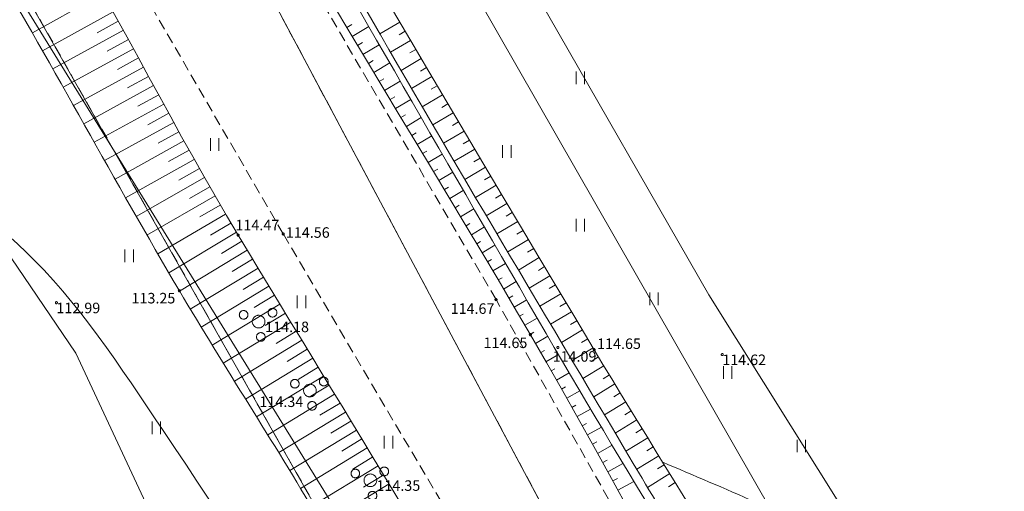
# Model space of a CAD drawing. Units: metres. Extents: x 560526 to 563888, y 325660 to 329113.
# Drawn here: x 561444 to 561490, y 327511 to 327533 of the extents above; entities that cross this region are included whole.
import ezdxf
from ezdxf.enums import TextEntityAlignment as Align
from ezdxf.lldxf.tags import DXFTag

# ---------------------------------------------------------------- set-up
doc = ezdxf.new("R2010")
doc.units = ezdxf.units.M
doc.header["$MEASUREMENT"] = 0
doc.linetypes.add('ADTI_0', pattern=[1000.001, 1000, -0.001])
doc.linetypes.add('ADTI_2', pattern=[0.75, 0.5, -0.25])
for name, color, linetype, lineweight, true_color in [('CELI_CMAL_####_####_#', 7, 'ADTI_2', 9, 0xd200d2), ('DREN_VADP_####_####_#', 7, 'DREN_VADP', 9, 0x965c00), ('DREN_VADP_KLKT_####_#', 7, 'DREN_VADP', 20, 0x965c00), ('RAMI_UZMR_####_####_#', 7, 'RAMI_UZMR', 9, 0xa500a5), ('RELJ_AATZ_####_TKST_#', 7, 'ADTI_0', 9, 0xffffff), ('RELJ_ELEM_####_####_#', 7, 'ADTI_0', 20, 0xffffff), ('RELJ_HORZ_PAMT_####_#', 7, 'ADTI_0', 9, 0xd27000), ('RELJ_NOGA_####_####_#', 7, 'ADTI_0', 9, 0xd27000), ('RELJ_NOGL_####_####_#', 7, 'ADTI_1', 20, 0xd27000), ('TERT_ELEM_####_####_#', 7, 'ADTI_0', 9, 0x780000)]:
    doc.layers.add(name, color=color, linetype=linetype, lineweight=lineweight, true_color=true_color)
doc.layers.add('ROBZ_IERR_####_####_#', color=4, linetype='ADTI_2', lineweight=20)
doc.layers.add('ROBZ_PROJ_####_####_#', color=4, linetype='ADTI_1', lineweight=20)
doc.styles.add('Tahoma_05_LT', font='tahoma.ttf', dxfattribs={"height": 0.5})
doc.linetypes.add('ADTI_1', pattern='A,0,[6,dgnlstyle.shx,S=0.000795238,R=0,X=0,Y=0],-0.6', length=0.6)
tags = doc.linetypes.add('DREN_VADP', pattern='A,7.5,-0.5,[17,dgnlstyle.shx,S=0.005813,R=0,X=0,Y=0],-0.5,7.5', length=16).pattern_tags.tags
tags[6] = DXFTag(74, 12)
doc.linetypes.add('RAMI_UZMR', pattern='A,2.5,-2.5,2.5,-2.5,[9,dgnlstyle.shx,S=0.032762,R=0,X=0,Y=0],-2.5', length=12.5)

# ---------------------------------------------------------------- blocks, each defined once
blk = doc.blocks.new('PKT')
at = {"layer": 'RELJ_ELEM_####_####_#', "color": 7, "linetype": 'ADTI_0', "lineweight": 20, "ltscale": 0.7, "true_color": 0xffffff}
blk.add_circle((0, 0), 0.05, dxfattribs=at)
blk = doc.blocks.new('KRUMS1')
at = {"layer": 'TERT_ELEM_####_####_#', "color": 3, "linetype": 'ADTI_0', "lineweight": 9, "ltscale": 0.933333, "true_color": 0x00f000}
for centre, radius in [((-0.714, 0.324), 0.204), ((0.661, 0.425), 0.207), ((0, 0), 0.301), ((0.103, -0.728), 0.205)]:
    blk.add_circle(centre, radius, dxfattribs=at)
blk = doc.blocks.new('PLAVA_1')
at = {"layer": 'TERT_ELEM_####_####_#', "color": 92, "linetype": 'ADTI_0', "lineweight": 9, "ltscale": 0.7, "true_color": 0x00e100}
for p, q in [((0, 0), (0, 0.6)), ((0.4, 0), (0.4, 0.6))]:
    blk.add_line(p, q, dxfattribs=at)

msp = doc.modelspace()

# ---------------------------------------------------------------- linework, layer by layer
at = {"layer": 'CELI_CMAL_####_####_#'}
for points in [[(561509.855, 327428.095), (561500.088, 327445.411), (561490.684, 327462.303), (561483.157, 327475.624), (561473.649, 327492.988), (561465.86, 327506.281), (561456.072, 327522.878), (561445.816, 327540.562), (561434.804, 327559.435), (561423.825, 327578.395), (561412.324, 327598.605), (561400.471, 327619.128), (561390.692, 327636.033), (561373.607, 327662.639)], [(561525.21, 327415.785), (561512.526, 327438.666), (561502.708, 327455.702), (561490.277, 327477.578), (561480.743, 327493.948), (561466.187, 327519.758), (561456.096, 327537.008), (561441.29, 327562.335), (561431.181, 327579.523), (561420.253, 327598.796), (561411.456, 327613.67), (561402.767, 327628.914), (561402.742, 327633.525), (561405.27, 327638.453), (561407.733, 327641.04)]]:
    msp.add_lwpolyline(points, dxfattribs=at)
at = {"layer": 'DREN_VADP_####_####_#'}
msp.add_line((561442.445, 327535.882), (561467.945, 327494.592), dxfattribs=at)
at = {"layer": 'DREN_VADP_KLKT_####_#'}
msp.add_line((561453.495, 327554.752), (561481.805, 327505.332), dxfattribs=at)
at = {"layer": 'RAMI_UZMR_####_####_#', "flags": 128}
for points in [[(561581.452, 327339.912), (561577.514, 327343.052), (561560.866, 327372.245), (561543.289, 327405.711), (561524.783, 327439.244), (561496.1, 327491.215), (561490.485, 327501.389), (561488.705, 327501.978), (561486.139, 327504.298), (561476.299, 327519.987), (561458.239, 327551.485), (561449.418, 327567.992), (561436.197, 327588.908), (561422.679, 327612.189), (561412.33, 327627.962), (561409.212, 327633.742), (561411.378, 327636.973), (561410.254, 327639.218), (561407.733, 327641.04), (561406.164, 327645.41), (561405.624, 327646.309), (561401.954, 327652.421), (561389.538, 327669.897), (561370.178, 327697.146), (561362.095, 327708.523), (561362.017, 327709.911), (561359.924, 327714.602), (561349.223, 327728.944), (561321.418, 327763.252), (561307.805, 327780.693), (561291.329, 327801.027), (561290.495, 327802.933), (561284.591, 327810.084), (561282.35, 327812.89), (561275.587, 327821.359), (561255.413, 327848.234), (561252.633, 327850.243), (561252.027, 327850.559), (561250.979, 327849.507), (561213.833, 327895.276), (561214.045, 327897.223), (561212.767, 327899.287), (561211.985, 327900.391), (561211.169, 327900.879), (561209.147, 327902.776), (561208.262, 327903.551), (561207.467, 327904.993), (561207.346, 327908.103), (561202.963, 327912.386), (561203.707, 327914.895), (561198.032, 327920.793), (561188.994, 327931.907), (561173.314, 327951.189), (561167.002, 327960.657), (561167.072, 327963.672), (561165.55, 327969.37), (561164.991, 327972.584), (561155.566, 327972.454), (561154.881, 327975.32), (561151.949, 327977.395), (561140.617, 327989.511), (561113.827, 328021.312), (561078.817, 328062.869), (561064.192, 328082.034), (561054.361, 328094.918), (561048.046, 328107.13), (561044.776, 328111.999), (561034.426, 328120.861), (561023.222, 328131.534), (560996.024, 328162.154), (560979.138, 328182.074), (560969.096, 328195.16), (560955.982, 328211.323), (560942.362, 328229.334), (560918.211, 328263.675), (560909.458, 328276.632), (560904.578, 328285.784), (560903.517, 328289.756), (560902.734, 328290.269), (560901.44, 328291.253), (560900.838, 328291.838), (560899.692, 328292.697), (560894.776, 328297.21), (560883.636, 328314.903), (560877.589, 328324.831), (560865.718, 328344.509), (560853.847, 328364.186), (560847.848, 328378.197), (560837.786, 328393.99), (560826.514, 328411.684), (560816.638, 328428.676), (560814.224, 328435.169), (560813.455, 328435.839), (560812.712, 328436.607), (560811.944, 328437.569), (560806.885, 328441.138), (560800.099, 328452.651), (560794.987, 328460.862), (560794.022, 328462.924), (560797.297, 328464.384), (560794.349, 328468.13), (560789.511, 328476.86), (560781.981, 328490.451), (560764.525, 328520.463), (560763.115, 328522.834), (560761.184, 328524.34), (560755.857, 328529.788), (560753.478, 328531.854), (560752.088, 328534.493), (560751.362, 328536.982), (560745.156, 328543.319), (560725.883, 328575.415), (560709.573, 328602.576), (560702.168, 328615.817), (560702.318, 328618.013), (560697.06, 328625.505), (560687.197, 328644.169), (560679.168, 328663.691), (560674.253, 328675.641), (560668.624, 328691.786), (560663.102, 328712.731), (560658.913, 328725.066), (560651.978, 328742.83), (560647.439, 328759.448), (560647.725, 328765.748), (560648.117, 328774.391), (560649.731, 328791.181), (560651.46, 328802.645), (560652.227, 328807.729), (560654.242, 328812.46), (560656.589, 328819.969), (560659.374, 328839.093), (560662.812, 328849.53), (560666.327, 328866.222), (560674.134, 328886.031), (560684.287, 328909.639), (560691.63, 328926.712), (560699.643, 328946.13), (560710.663, 328973.913), (560718.744, 328994.287), (560725.951, 329009.02), (560734.891, 329024.903), (560744.804, 329046.044), (560749.119, 329053.263), (560750.159, 329058.606), (560750.159, 329060.569), (560750.188, 329061.422), (560749.751, 329068.458), (560749.352, 329068.608), (560717.037, 329068.296), (560716.826, 329068.112)], [(561077.611, 328027.59), (561084.697, 328017.7), (561089.996, 328012.316), (561103.649, 327997.28), (561113.172, 327986.792), (561114.592, 327982.354), (561117.234, 327975.527), (561128.059, 327965.456), (561128.415, 327962.747), (561128.745, 327962.337), (561131.115, 327959.289), (561131.761, 327958.507), (561133.54, 327955.7), (561139.567, 327946.189), (561146.642, 327936.204), (561153.716, 327926.219), (561161.427, 327916.006), (561179.083, 327895.019), (561189.443, 327884.11), (561199.934, 327869.77), (561217.283, 327849.168), (561227.754, 327837.467), (561241.808, 327820.623), (561254.661, 327806.147), (561264.166, 327791.706), (561268.055, 327786.338), (561270.851, 327783.806), (561273.525, 327780.723), (561276.656, 327775.871), (561288.617, 327764.122), (561297.089, 327754.681), (561303.645, 327743.022), (561306.052, 327736.787), (561317.751, 327721.109), (561325.251, 327713.009), (561331.936, 327705.791), (561341.761, 327692.66), (561352.661, 327676.154), (561370.249, 327647.351), (561383.961, 327624.895), (561395.086, 327609.138), (561401.663, 327597.87), (561406.131, 327592.468), (561413.116, 327574.2), (561428.056, 327547.192), (561437.906, 327529.384), (561446.211, 327517.209), (561455.59, 327497.138), (561464.195, 327483.957), (561473.087, 327472.554), (561485.165, 327452.289), (561493.092, 327438.631), (561499.625, 327426.839), (561503.225, 327415.914), (561515.99, 327397.059), (561527.018, 327375.702), (561532.847, 327363.706), (561546.417, 327343.619), (561557.113, 327325.423), (561560.622, 327321.813), (561561.539, 327319.163), (561561.956, 327317.957), (561566.732, 327308.742), (561583.178, 327281.92), (561591.919, 327265.822), (561604.611, 327246.017), (561616.042, 327227.341), (561620.393, 327220.947), (561623.349, 327216.956), (561626.155, 327215.499), (561628.492, 327212.846), (561631.825, 327207.057), (561639.998, 327196.208), (561652.311, 327179.865), (561661.276, 327169.028), (561662.71, 327168.116), (561665.172, 327165.296), (561669.726, 327160.08), (561684.347, 327147.009), (561685.494, 327145.497), (561688.491, 327141.547), (561704.611, 327128.888), (561711.758, 327122.81), (561722.734, 327116.236), (561733.085, 327106.913), (561739.243, 327099.729), (561742.95, 327096.863), (561746.025, 327098.048), (561748.982, 327098.377), (561750.322, 327098.961), (561759.583, 327093.866), (561783.04, 327084.281), (561800.385, 327078.578), (561804.071, 327078.023), (561822.903, 327072.654), (561841.264, 327067.419), (561865.651, 327059.712), (561882.236, 327054.852), (561892.727, 327050.772), (561904.291, 327044.634), (561912.486, 327044.05), (561935.713, 327037.268), (561952.828, 327031.522), (561965.923, 327027.126), (561979.124, 327023.056), (561980.954, 327023.521), (562000.43, 327017.719), (562016.627, 327012.164), (562025.387, 327007.986)]]:
    msp.add_lwpolyline(points, dxfattribs=at)
at = {"layer": 'RELJ_HORZ_PAMT_####_#'}
for points, knots in [([(561475.669, 327468.222), (561475.518, 327469.236), (561475.367, 327470.251), (561475.216, 327471.265), (561475.036, 327472.475), (561474.398, 327473.562), (561473.908, 327474.693), (561472.876, 327477.073), (561471.736, 327479.365), (561470.394, 327481.572), (561469.053, 327483.778), (561466.205, 327484.788), (561464.897, 327486.998), (561462.373, 327491.263), (561461.015, 327496.185), (561458.5, 327500.464), (561455.903, 327504.883), (561453.269, 327509.276), (561450.364, 327513.534), (561448.316, 327516.536), (561446.374, 327519.653), (561443.733, 327522.125), (561442.926, 327522.881), (561442.119, 327523.636), (561441.312, 327524.391)], [0, 0, 0, 0, 0.046151, 0.046151, 0.046151, 0.101185, 0.101185, 0.101185, 0.217047, 0.217047, 0.217047, 0.33291, 0.33291, 0.33291, 0.556531, 0.556531, 0.556531, 0.787476, 0.787476, 0.787476, 0.950259, 0.950259, 0.950259, 1, 1, 1, 1]), ([(561474.111, 327512.03), (561475.585, 327511.394), (561477.075, 327510.791), (561478.534, 327510.121), (561480.453, 327509.239), (561482.332, 327508.267), (561484.231, 327507.34)], [0, 0, 0, 0, 0.431794, 0.431794, 0.431794, 1, 1, 1, 1])]:
    msp.add_open_spline(points, degree=3, knots=knots, dxfattribs=at)
at = {"layer": 'RELJ_NOGA_####_####_#'}
for p, q in [((561447.503, 327534.312), (561444.144, 327532.435)), ((561447.988, 327533.438), (561444.631, 327531.581)), ((561448.23, 327533), (561447.224, 327532.445)), ((561448.47, 327532.561), (561445.116, 327530.726)), ((561459.092, 327532.698), (561459.331, 327532.841)), ((561459.349, 327532.269), (561460.137, 327532.741)), ((561461.621, 327532.943), (561460.67, 327532.387)), ((561461.873, 327532.512), (561461.588, 327532.344)), ((561448.71, 327532.123), (561447.706, 327531.573)), ((561462.126, 327532.081), (561461.171, 327531.52)), ((561448.95, 327531.684), (561445.608, 327529.856)), ((561459.606, 327531.84), (561459.84, 327531.98)), ((561459.862, 327531.411), (561460.635, 327531.875)), ((561462.38, 327531.649), (561462.092, 327531.481)), ((561449.19, 327531.245), (561448.189, 327530.698)), ((561460.12, 327530.982), (561460.349, 327531.12)), ((561462.633, 327531.218), (561461.673, 327530.654)), ((561449.43, 327530.807), (561446.099, 327528.985)), ((561460.377, 327530.554), (561461.133, 327531.009)), ((561462.886, 327530.787), (561462.598, 327530.618)), ((561449.67, 327530.368), (561448.672, 327529.822)), ((561460.635, 327530.125), (561460.859, 327530.26)), ((561463.14, 327530.356), (561462.176, 327529.789)), ((561449.91, 327529.93), (561446.59, 327528.114)), ((561460.893, 327529.697), (561461.632, 327530.142)), ((561463.394, 327529.926), (561463.104, 327529.755)), ((561450.15, 327529.491), (561449.156, 327528.947)), ((561461.151, 327529.269), (561461.37, 327529.401)), ((561461.409, 327528.84), (561462.132, 327529.276)), ((561463.648, 327529.495), (561462.68, 327528.924)), ((561450.39, 327529.052), (561447.081, 327527.242)), ((561463.902, 327529.064), (561463.611, 327528.893)), ((561450.63, 327528.614), (561449.639, 327528.071)), ((561461.667, 327528.412), (561461.881, 327528.541)), ((561461.925, 327527.984), (561462.631, 327528.409)), ((561464.156, 327528.634), (561463.185, 327528.061)), ((561450.87, 327528.175), (561447.573, 327526.371)), ((561464.41, 327528.203), (561464.119, 327528.031)), ((561451.111, 327527.737), (561450.125, 327527.193)), ((561462.183, 327527.555), (561462.392, 327527.682)), ((561462.44, 327527.127), (561463.131, 327527.543)), ((561464.665, 327527.773), (561463.691, 327527.197)), ((561451.353, 327527.299), (561448.076, 327525.48)), ((561465.174, 327526.912), (561464.198, 327526.334)), ((561464.919, 327527.342), (561464.627, 327527.169)), ((561451.84, 327526.426), (561448.577, 327524.598)), ((561451.596, 327526.862), (561450.615, 327526.316)), ((561462.698, 327526.699), (561462.903, 327526.822)), ((561462.956, 327526.27), (561463.631, 327526.677)), ((561465.429, 327526.482), (561465.136, 327526.308)), ((561452.085, 327525.99), (561451.108, 327525.44)), ((561463.214, 327525.842), (561463.414, 327525.963)), ((561465.684, 327526.052), (561464.705, 327525.472)), ((561452.331, 327525.555), (561449.086, 327523.706)), ((561463.472, 327525.414), (561464.132, 327525.811)), ((561465.939, 327525.622), (561465.645, 327525.448)), ((561452.579, 327525.121), (561451.607, 327524.563)), ((561463.73, 327524.985), (561463.926, 327525.103)), ((561466.194, 327525.192), (561465.213, 327524.61)), ((561452.828, 327524.687), (561449.593, 327522.82)), ((561463.988, 327524.557), (561464.632, 327524.945)), ((561466.45, 327524.762), (561466.155, 327524.587)), ((561453.079, 327524.255), (561452.11, 327523.691)), ((561464.246, 327524.128), (561464.437, 327524.243)), ((561464.503, 327523.7), (561465.134, 327524.078)), ((561466.705, 327524.332), (561465.722, 327523.748)), ((561453.332, 327523.823), (561450.108, 327521.929)), ((561466.961, 327523.903), (561466.665, 327523.727)), ((561453.586, 327523.393), (561452.62, 327522.82)), ((561464.76, 327523.271), (561464.947, 327523.383)), ((561465.016, 327522.842), (561465.636, 327523.211)), ((561467.217, 327523.473), (561466.231, 327522.886)), ((561453.842, 327522.963), (561450.629, 327521.035)), ((561467.472, 327523.043), (561467.176, 327522.867)), ((561454.1, 327522.535), (561453.136, 327521.954)), ((561465.272, 327522.412), (561465.457, 327522.522)), ((561465.528, 327521.983), (561466.137, 327522.345)), ((561467.728, 327522.614), (561466.741, 327522.026)), ((561454.358, 327522.107), (561451.14, 327520.166)), ((561468.24, 327521.755), (561467.251, 327521.165)), ((561467.984, 327522.184), (561467.688, 327522.008)), ((561454.617, 327521.679), (561453.651, 327521.095)), ((561465.784, 327521.553), (561465.965, 327521.661)), ((561466.039, 327521.123), (561466.64, 327521.479)), ((561468.496, 327521.325), (561468.199, 327521.148)), ((561454.875, 327521.251), (561451.654, 327519.303)), ((561455.134, 327520.823), (561454.168, 327520.238)), ((561466.294, 327520.693), (561466.473, 327520.798)), ((561468.752, 327520.896), (561467.761, 327520.305)), ((561455.393, 327520.395), (561452.173, 327518.445)), ((561466.548, 327520.262), (561467.142, 327520.613)), ((561469.009, 327520.467), (561468.711, 327520.289)), ((561455.653, 327519.968), (561454.687, 327519.382)), ((561466.802, 327519.831), (561466.979, 327519.936)), ((561469.265, 327520.037), (561468.272, 327519.444)), ((561455.912, 327519.541), (561452.696, 327517.589)), ((561467.055, 327519.4), (561467.645, 327519.746)), ((561469.521, 327519.608), (561469.223, 327519.43)), ((561456.172, 327519.113), (561455.208, 327518.528)), ((561467.308, 327518.969), (561467.484, 327519.072)), ((561469.778, 327519.179), (561468.783, 327518.585)), ((561456.431, 327518.686), (561453.222, 327516.736)), ((561467.56, 327518.537), (561468.148, 327518.879)), ((561470.034, 327518.749), (561469.735, 327518.571)), ((561456.691, 327518.259), (561455.73, 327517.674)), ((561467.812, 327518.105), (561467.988, 327518.208)), ((561468.063, 327517.672), (561468.651, 327518.013)), ((561470.291, 327518.32), (561469.294, 327517.725)), ((561456.951, 327517.832), (561453.75, 327515.883)), ((561470.547, 327517.891), (561470.248, 327517.712)), ((561457.211, 327517.405), (561456.252, 327516.821)), ((561468.313, 327517.239), (561468.49, 327517.342)), ((561468.562, 327516.806), (561469.156, 327517.147)), ((561470.804, 327517.462), (561469.805, 327516.865)), ((561457.471, 327516.977), (561454.278, 327515.034)), ((561471.318, 327516.605), (561470.318, 327516.002)), ((561471.061, 327517.033), (561470.761, 327516.853)), ((561457.991, 327516.123), (561454.806, 327514.185)), ((561457.731, 327516.55), (561456.774, 327515.968)), ((561468.81, 327516.372), (561468.99, 327516.475)), ((561469.057, 327515.937), (561469.663, 327516.282)), ((561471.576, 327516.176), (561471.276, 327515.995)), ((561458.251, 327515.696), (561457.297, 327515.115)), ((561471.835, 327515.749), (561470.831, 327515.139)), ((561458.511, 327515.269), (561455.333, 327513.335)), ((561469.304, 327515.503), (561469.488, 327515.607)), ((561469.551, 327515.068), (561470.171, 327515.419)), ((561472.095, 327515.321), (561471.792, 327515.138)), ((561458.771, 327514.842), (561457.818, 327514.262)), ((561469.796, 327514.632), (561469.985, 327514.739)), ((561472.355, 327514.894), (561471.343, 327514.277)), ((561459.031, 327514.415), (561455.858, 327512.484)), ((561470.041, 327514.196), (561470.682, 327514.556)), ((561472.615, 327514.467), (561472.31, 327514.281)), ((561459.291, 327513.988), (561458.339, 327513.409)), ((561470.286, 327513.76), (561470.481, 327513.869)), ((561472.876, 327514.041), (561471.855, 327513.415)), ((561459.55, 327513.56), (561456.378, 327511.633)), ((561470.53, 327513.324), (561471.194, 327513.694)), ((561473.137, 327513.614), (561472.829, 327513.425)), ((561459.81, 327513.133), (561458.858, 327512.555)), ((561470.773, 327512.887), (561470.976, 327513)), ((561471.016, 327512.45), (561471.708, 327512.834)), ((561473.399, 327513.188), (561472.366, 327512.554)), ((561460.069, 327512.706), (561456.894, 327510.78)), ((561473.661, 327512.762), (561473.349, 327512.571)), ((561460.329, 327512.278), (561459.376, 327511.7)), ((561471.259, 327512.013), (561471.471, 327512.13)), ((561471.501, 327511.575), (561472.222, 327511.974)), ((561473.923, 327512.336), (561472.877, 327511.693)), ((561474.185, 327511.911), (561473.869, 327511.716)), ((561460.588, 327511.85), (561457.406, 327509.924)), ((561474.447, 327511.485), (561473.388, 327510.832)), ((561461.105, 327510.995), (561457.911, 327509.065)), ((561460.847, 327511.423), (561459.891, 327510.844)), ((561471.743, 327511.138), (561471.964, 327511.26)), ((561471.985, 327510.7), (561472.738, 327511.116)), ((561474.709, 327511.059), (561474.39, 327510.862))]:
    msp.add_line(p, q, dxfattribs=at)
for points, knots in [([(561563.124, 327324.718), (561563.515, 327325.199), (561563.906, 327325.679), (561564.297, 327326.16), (561564.662, 327326.609), (561564.275, 327327.339), (561564.08, 327327.884), (561562.88, 327331.237), (561561.785, 327334.632), (561560.166, 327337.823), (561560.052, 327338.048), (561559.939, 327338.273), (561559.81, 327338.489), (561557.319, 327342.662), (561554.766, 327346.795), (561552.28, 327350.97), (561548.229, 327357.773), (561544.201, 327364.59), (561540.235, 327371.443), (561536.633, 327377.667), (561533.671, 327384.238), (561530.176, 327390.528), (561527.822, 327394.765), (561525.247, 327398.871), (561522.635, 327402.951), (561521.178, 327405.226), (561519.274, 327407.2), (561517.878, 327409.513), (561514.692, 327414.791), (561512.385, 327420.565), (561509.304, 327425.897), (561506.019, 327431.582), (561502.258, 327437.005), (561499.147, 327442.793), (561496.163, 327448.345), (561493.366, 327453.998), (561490.389, 327459.554), (561487.175, 327465.553), (561483.97, 327471.555), (561480.676, 327477.512), (561477.484, 327483.284), (561474.233, 327489.022), (561470.869, 327494.695), (561467.876, 327499.742), (561464.852, 327504.771), (561461.827, 327509.798), (561459.208, 327514.15), (561456.544, 327518.475), (561453.924, 327522.827), (561450.959, 327527.752), (561448.409, 327532.92), (561445.463, 327537.856), (561441.694, 327544.17), (561437.548, 327550.251), (561433.69, 327556.515), (561429.055, 327564.04), (561424.62, 327571.685), (561420.265, 327579.37), (561417.555, 327584.152), (561416.097, 327589.583), (561413.337, 327594.337), (561411.767, 327597.042), (561409.606, 327599.377), (561408.031, 327602.079), (561405.255, 327606.84), (561402.593, 327611.672), (561399.787, 327616.417), (561396.045, 327622.745), (561392.297, 327629.071), (561388.532, 327635.386), (561383.65, 327643.575), (561378.708, 327651.724), (561373.7, 327659.839), (561369.846, 327666.083), (561365.635, 327672.095), (561361.392, 327678.081), (561355.732, 327686.066), (561349.47, 327693.611), (561343.744, 327701.538), (561338.989, 327708.12), (561335.088, 327715.311), (561330.272, 327721.851), (561326.626, 327726.802), (561322.179, 327731.129), (561318.505, 327736.061), (561315.32, 327740.336), (561312.206, 327744.664), (561309.175, 327749.051), (561306.343, 327753.15), (561303.924, 327757.536), (561300.899, 327761.494), (561299.447, 327763.394), (561297.994, 327765.294), (561296.542, 327767.194)], [0, 0, 0, 0, 0.003582, 0.003582, 0.003582, 0.006931, 0.006931, 0.006931, 0.027516, 0.027516, 0.027516, 0.02897, 0.02897, 0.02897, 0.057061, 0.057061, 0.057061, 0.102836, 0.102836, 0.102836, 0.14441, 0.14441, 0.14441, 0.172415, 0.172415, 0.172415, 0.188034, 0.188034, 0.188034, 0.223669, 0.223669, 0.223669, 0.26166, 0.26166, 0.26166, 0.298103, 0.298103, 0.298103, 0.337447, 0.337447, 0.337447, 0.375574, 0.375574, 0.375574, 0.409496, 0.409496, 0.409496, 0.438862, 0.438862, 0.438862, 0.472098, 0.472098, 0.472098, 0.514615, 0.514615, 0.514615, 0.565694, 0.565694, 0.565694, 0.597477, 0.597477, 0.597477, 0.615564, 0.615564, 0.615564, 0.647436, 0.647436, 0.647436, 0.689941, 0.689941, 0.689941, 0.745055, 0.745055, 0.745055, 0.787462, 0.787462, 0.787462, 0.84403, 0.84403, 0.84403, 0.891002, 0.891002, 0.891002, 0.926556, 0.926556, 0.926556, 0.957376, 0.957376, 0.957376, 0.986174, 0.986174, 0.986174, 1, 1, 1, 1]), ([(561402.934, 327631.301), (561403.257, 327630.535), (561403.581, 327629.768), (561403.904, 327629.002), (561404.788, 327626.906), (561406.102, 327625.018), (561407.252, 327623.055), (561409.482, 327619.251), (561411.776, 327615.486), (561413.964, 327611.659), (561416.539, 327607.155), (561419.094, 327602.639), (561421.672, 327598.136), (561425.644, 327591.197), (561429.616, 327584.258), (561433.591, 327577.321), (561436.691, 327571.911), (561439.799, 327566.506), (561442.901, 327561.097), (561447.11, 327553.758), (561451.201, 327546.351), (561455.399, 327539.006), (561459.422, 327531.966), (561463.746, 327525.101), (561467.82, 327518.091), (561471.917, 327511.041), (561475.652, 327503.781), (561479.818, 327496.771), (561481.619, 327493.74), (561483.476, 327490.743), (561485.287, 327487.718), (561487.733, 327483.632), (561490.186, 327479.551), (561492.586, 327475.438), (561496.829, 327468.167), (561500.755, 327460.716), (561504.96, 327453.424), (561508.07, 327448.031), (561511.248, 327442.677), (561514.346, 327437.277), (561518.836, 327429.452), (561523.33, 327421.629), (561527.767, 327413.774), (561530.19, 327409.484), (561532.611, 327405.191), (561535.031, 327400.899), (561537.415, 327396.671), (561539.797, 327392.442), (561542.176, 327388.211), (561545.038, 327383.123), (561547.649, 327377.896), (561550.535, 327372.821), (561553.577, 327367.471), (561556.666, 327362.148), (561559.715, 327356.803), (561563.743, 327349.742), (561567.781, 327342.685), (561571.787, 327335.611), (561576.125, 327327.95), (561580.363, 327320.234), (561584.69, 327312.567), (561587.797, 327307.062), (561590.918, 327301.564), (561594.037, 327296.066), (561596.227, 327292.206), (561598.39, 327288.332), (561600.637, 327284.505), (561604.892, 327277.257), (561609.261, 327270.077), (561613.584, 327262.869), (561617.78, 327255.873), (561621.993, 327248.888), (561626.199, 327241.898), (561629.845, 327235.838), (561633.695, 327229.922), (561637.573, 327223.988), (561637.799, 327223.642), (561638.448, 327223.277), (561638.744, 327223.585), (561639.045, 327223.898), (561639.304, 327224.435), (561639.093, 327224.794), (561637.394, 327227.682), (561635.647, 327230.585), (561633.872, 327233.452), (561630.376, 327239.1), (561626.812, 327244.7), (561623.378, 327250.383), (561620.4, 327255.31), (561617.601, 327260.343), (561614.638, 327265.279), (561611.3, 327270.839), (561607.891, 327276.357), (561604.557, 327281.919), (561602.274, 327285.728), (561600.013, 327289.551), (561597.764, 327293.381), (561593.593, 327300.482), (561589.51, 327307.634), (561585.49, 327314.821), (561581.768, 327321.475), (561578.438, 327328.343), (561574.672, 327334.971), (561570.351, 327342.577), (561565.983, 327350.156), (561561.66, 327357.761), (561558.02, 327364.163), (561554.379, 327370.566), (561550.752, 327376.975), (561547.836, 327382.127), (561545.026, 327387.338), (561542.113, 327392.492), (561541.165, 327394.168), (561540.182, 327395.825), (561539.238, 327397.503)], [0, 0, 0, 0, 0.003712, 0.003712, 0.003712, 0.013865, 0.013865, 0.013865, 0.033542, 0.033542, 0.033542, 0.0567, 0.0567, 0.0567, 0.092385, 0.092385, 0.092385, 0.120214, 0.120214, 0.120214, 0.157975, 0.157975, 0.157975, 0.194165, 0.194165, 0.194165, 0.230561, 0.230561, 0.230561, 0.246297, 0.246297, 0.246297, 0.26755, 0.26755, 0.26755, 0.305121, 0.305121, 0.305121, 0.332907, 0.332907, 0.332907, 0.373173, 0.373173, 0.373173, 0.395166, 0.395166, 0.395166, 0.41683, 0.41683, 0.41683, 0.442886, 0.442886, 0.442886, 0.470353, 0.470353, 0.470353, 0.506638, 0.506638, 0.506638, 0.54593, 0.54593, 0.54593, 0.574144, 0.574144, 0.574144, 0.59395, 0.59395, 0.59395, 0.631462, 0.631462, 0.631462, 0.667871, 0.667871, 0.667871, 0.699436, 0.699436, 0.699436, 0.701278, 0.701278, 0.701278, 0.70315, 0.70315, 0.70315, 0.718192, 0.718192, 0.718192, 0.747827, 0.747827, 0.747827, 0.773522, 0.773522, 0.773522, 0.802467, 0.802467, 0.802467, 0.822289, 0.822289, 0.822289, 0.859044, 0.859044, 0.859044, 0.893069, 0.893069, 0.893069, 0.932112, 0.932112, 0.932112, 0.964983, 0.964983, 0.964983, 0.991405, 0.991405, 0.991405, 1, 1, 1, 1]), ([(561480.47, 327501.115), (561480.098, 327501.859), (561479.727, 327502.603), (561479.355, 327503.347), (561478.846, 327504.365), (561478.22, 327505.321), (561477.63, 327506.294), (561475.385, 327509.998), (561473.077, 327513.662), (561470.854, 327517.378), (561466.178, 327525.197), (561461.52, 327533.026), (561456.991, 327540.931), (561453.47, 327547.076), (561449.983, 327553.24), (561446.466, 327559.388), (561442.491, 327566.337), (561438.5, 327573.276), (561434.51, 327580.216), (561430.51, 327587.173), (561426.719, 327594.272), (561422.217, 327600.915), (561421.593, 327601.836), (561420.969, 327602.756), (561420.345, 327603.677)], [0, 0, 0, 0, 0.020983, 0.020983, 0.020983, 0.049704, 0.049704, 0.049704, 0.158959, 0.158959, 0.158959, 0.388807, 0.388807, 0.388807, 0.567497, 0.567497, 0.567497, 0.769472, 0.769472, 0.769472, 0.971939, 0.971939, 0.971939, 1, 1, 1, 1])]:
    msp.add_open_spline(points, degree=3, knots=knots, dxfattribs=at)
at = {"layer": 'RELJ_NOGL_####_####_#'}
for points, knots in [([(561296.542, 327767.194), (561296.814, 327766.536), (561297.085, 327765.877), (561297.357, 327765.219), (561297.733, 327764.306), (561298.325, 327763.498), (561298.892, 327762.687), (561299.305, 327762.096), (561299.805, 327761.572), (561300.207, 327760.976), (561302.972, 327756.879), (561305.228, 327752.437), (561307.978, 327748.331), (561311.127, 327743.628), (561314.774, 327739.245), (561317.954, 327734.566), (561321.346, 327729.576), (561323.538, 327723.795), (561327.097, 327718.91), (561332.134, 327711.998), (561338.405, 327706.065), (561343.651, 327699.309), (561349.369, 327691.945), (561355.1, 327684.585), (561360.161, 327676.738), (561364.476, 327670.048), (561367.629, 327662.683), (561371.801, 327655.93), (561374.894, 327650.924), (561378.57, 327646.268), (561381.547, 327641.188), (561383.016, 327638.682), (561384.217, 327636.022), (561385.713, 327633.531), (561389.845, 327626.652), (561393.987, 327619.778), (561398.129, 327612.905), (561400.544, 327608.897), (561402.979, 327604.901), (561405.392, 327600.891), (561406.94, 327598.319), (561407.591, 327595.284), (561409.029, 327592.651), (561411.736, 327587.696), (561414.936, 327583.004), (561417.672, 327578.067), (561422.077, 327570.118), (561425.734, 327561.737), (561430.317, 327553.879), (561433.926, 327547.691), (561438.481, 327542.085), (561442.123, 327535.919), (561445.197, 327530.715), (561448.057, 327525.381), (561451.133, 327520.178), (561453.276, 327516.552), (561455.59, 327513.024), (561457.721, 327509.39), (561461.756, 327502.509), (561464.862, 327495.105), (561468.885, 327488.217), (561471.305, 327484.073), (561474.107, 327480.155), (561476.494, 327475.991), (561479.917, 327470.021), (561483.257, 327464.001), (561486.679, 327458.03), (561489.636, 327452.871), (561492.563, 327447.696), (561495.624, 327442.598), (561499.357, 327436.382), (561503.518, 327430.435), (561507.338, 327424.274), (561510.517, 327419.148), (561513.675, 327414.01), (561516.821, 327408.863), (561518.176, 327406.646), (561519.546, 327404.438), (561520.833, 327402.181), (561523.679, 327397.191), (561526.26, 327392.057), (561529.032, 327387.027), (561532.121, 327381.422), (561535.227, 327375.825), (561538.352, 327370.24), (561542.16, 327363.434), (561546.461, 327356.903), (561550.088, 327349.997), (561552.507, 327345.391), (561554.859, 327340.752), (561557.227, 327336.121), (561558.743, 327333.156), (561560.174, 327330.147), (561561.764, 327327.221), (561562.217, 327326.387), (561562.671, 327325.552), (561563.124, 327324.718)], [0, 0, 0, 0, 0.004129, 0.004129, 0.004129, 0.009851, 0.009851, 0.009851, 0.014022, 0.014022, 0.014022, 0.042705, 0.042705, 0.042705, 0.075558, 0.075558, 0.075558, 0.110596, 0.110596, 0.110596, 0.160177, 0.160177, 0.160177, 0.214221, 0.214221, 0.214221, 0.260298, 0.260298, 0.260298, 0.294452, 0.294452, 0.294452, 0.311297, 0.311297, 0.311297, 0.357823, 0.357823, 0.357823, 0.384953, 0.384953, 0.384953, 0.40236, 0.40236, 0.40236, 0.435122, 0.435122, 0.435122, 0.487869, 0.487869, 0.487869, 0.529405, 0.529405, 0.529405, 0.564456, 0.564456, 0.564456, 0.588885, 0.588885, 0.588885, 0.635143, 0.635143, 0.635143, 0.662972, 0.662972, 0.662972, 0.702875, 0.702875, 0.702875, 0.737346, 0.737346, 0.737346, 0.779376, 0.779376, 0.779376, 0.814346, 0.814346, 0.814346, 0.829408, 0.829408, 0.829408, 0.862706, 0.862706, 0.862706, 0.899812, 0.899812, 0.899812, 0.945032, 0.945032, 0.945032, 0.975189, 0.975189, 0.975189, 0.994495, 0.994495, 0.994495, 1, 1, 1, 1]), ([(561539.238, 327397.503), (561540.063, 327395.586), (561540.888, 327393.669), (561541.713, 327391.753), (561542.995, 327388.774), (561544.686, 327385.987), (561546.284, 327383.166), (561551.849, 327373.346), (561557.452, 327363.548), (561563.006, 327353.723), (561567.437, 327345.884), (561571.866, 327338.045), (561576.274, 327330.194), (561579.889, 327323.754), (561583.292, 327317.198), (561586.882, 327310.743), (561590.264, 327304.663), (561593.685, 327298.604), (561597.245, 327292.626), (561599.811, 327288.316), (561602.416, 327284.03), (561604.981, 327279.719), (561609.037, 327272.902), (561613.092, 327266.085), (561617.148, 327259.268), (561620.684, 327253.324), (561624.214, 327247.376), (561627.753, 327241.433), (561629.437, 327238.605), (561631.302, 327235.888), (561633.104, 327233.132), (561634.001, 327231.76), (561634.912, 327230.4), (561635.816, 327229.031), (561636.706, 327227.683), (561637.581, 327226.288), (561638.365, 327224.914), (561638.458, 327224.75), (561638.323, 327224.446), (561638.194, 327224.361), (561638.083, 327224.286), (561637.893, 327224.534), (561637.803, 327224.676), (561633.995, 327230.653), (561630.185, 327236.573), (561626.569, 327242.64), (561621.783, 327250.667), (561616.995, 327258.693), (561612.212, 327266.722), (561609.115, 327271.922), (561606.018, 327277.122), (561602.921, 327282.321), (561600.475, 327286.428), (561597.98, 327290.504), (561595.561, 327294.627), (561591.86, 327300.935), (561588.43, 327307.398), (561584.896, 327313.801), (561580.791, 327321.24), (561576.747, 327328.714), (561572.618, 327336.141), (561567.661, 327345.056), (561562.423, 327353.812), (561557.437, 327362.711), (561551.456, 327373.383), (561545.609, 327384.13), (561539.613, 327394.794), (561534.43, 327404.012), (561529.244, 327413.228), (561524.004, 327422.414), (561517.467, 327433.874), (561510.906, 327445.32), (561504.354, 327456.773), (561497.597, 327468.584), (561490.815, 327480.382), (561484.014, 327492.167), (561483.929, 327492.314), (561483.813, 327492.44), (561483.727, 327492.585), (561482.835, 327494.089), (561482.042, 327495.653), (561481.15, 327497.157), (561476.989, 327504.17), (561472.67, 327511.092), (561468.574, 327518.145), (561464.03, 327525.968), (561459.506, 327533.803), (561455.032, 327541.667), (561450.769, 327549.163), (561446.578, 327556.699), (561442.294, 327564.182), (561437.074, 327573.301), (561431.81, 327582.395), (561426.555, 327591.493), (561424.197, 327595.577), (561421.798, 327599.637), (561419.439, 327603.722), (561418.794, 327604.84), (561418.169, 327605.97), (561417.584, 327607.12), (561416.999, 327608.271), (561416.416, 327609.423), (561415.833, 327610.575), (561415.25, 327611.728), (561414.668, 327612.881), (561414.085, 327614.033), (561413.502, 327615.186), (561412.883, 327616.318), (561412.24, 327617.44), (561409.9, 327621.524), (561407.268, 327625.415), (561404.737, 327629.385), (561404.415, 327629.891), (561404.23, 327630.562), (561403.709, 327630.859), (561403.451, 327631.006), (561403.192, 327631.154), (561402.934, 327631.301)], [0, 0, 0, 0, 0.009344, 0.009344, 0.009344, 0.023863, 0.023863, 0.023863, 0.074404, 0.074404, 0.074404, 0.114722, 0.114722, 0.114722, 0.14779, 0.14779, 0.14779, 0.178942, 0.178942, 0.178942, 0.201403, 0.201403, 0.201403, 0.236922, 0.236922, 0.236922, 0.267893, 0.267893, 0.267893, 0.282634, 0.282634, 0.282634, 0.289973, 0.289973, 0.289973, 0.2972, 0.2972, 0.2972, 0.298065, 0.298065, 0.298065, 0.298815, 0.298815, 0.298815, 0.330439, 0.330439, 0.330439, 0.372287, 0.372287, 0.372287, 0.399387, 0.399387, 0.399387, 0.420789, 0.420789, 0.420789, 0.453537, 0.453537, 0.453537, 0.491586, 0.491586, 0.491586, 0.537261, 0.537261, 0.537261, 0.592043, 0.592043, 0.592043, 0.639395, 0.639395, 0.639395, 0.698473, 0.698473, 0.698473, 0.759406, 0.759406, 0.759406, 0.760162, 0.760162, 0.760162, 0.767995, 0.767995, 0.767995, 0.804515, 0.804515, 0.804515, 0.845027, 0.845027, 0.845027, 0.883639, 0.883639, 0.883639, 0.930687, 0.930687, 0.930687, 0.951805, 0.951805, 0.951805, 0.957584, 0.957584, 0.957584, 0.963365, 0.963365, 0.963365, 0.969149, 0.969149, 0.969149, 0.974931, 0.974931, 0.974931, 0.995986, 0.995986, 0.995986, 0.998667, 0.998667, 0.998667, 1, 1, 1, 1]), ([(561420.345, 327603.677), (561420.577, 327603.033), (561420.809, 327602.389), (561421.041, 327601.744), (561421.375, 327600.816), (561421.874, 327599.954), (561422.381, 327599.105), (561422.943, 327598.165), (561423.608, 327597.292), (561424.154, 327596.346), (561427.604, 327590.373), (561430.84, 327584.271), (561434.318, 327578.313), (561438.301, 327571.489), (561442.472, 327564.771), (561446.415, 327557.923), (561451.015, 327549.934), (561455.29, 327541.762), (561459.877, 327533.766), (561464.209, 327526.215), (561468.692, 327518.757), (561473.129, 327511.267), (561474.866, 327508.334), (561476.68, 327505.464), (561478.535, 327502.59), (561478.813, 327502.16), (561479.142, 327501.707), (561479.608, 327501.5), (561479.895, 327501.371), (561480.183, 327501.243), (561480.47, 327501.115)], [0, 0, 0, 0, 0.017238, 0.017238, 0.017238, 0.04208, 0.04208, 0.04208, 0.069598, 0.069598, 0.069598, 0.243304, 0.243304, 0.243304, 0.442266, 0.442266, 0.442266, 0.674334, 0.674334, 0.674334, 0.893455, 0.893455, 0.893455, 0.97924, 0.97924, 0.97924, 0.992077, 0.992077, 0.992077, 1, 1, 1, 1])]:
    msp.add_open_spline(points, degree=3, knots=knots, dxfattribs=at)
at = {"layer": 'ROBZ_IERR_####_####_#'}
for p, q in [((561534.557, 327385.814), (561408.01, 327623.238)), ((561409.765, 327594.435), (561518.303, 327402.69))]:
    msp.add_line(p, q, dxfattribs=at)
at = {"layer": 'ROBZ_PROJ_####_####_#'}
for p, q in [((561408.01, 327623.238), (561534.557, 327385.814)), ((561518.303, 327402.69), (561409.765, 327594.435))]:
    msp.add_line(p, q, dxfattribs=at)

# ---------------------------------------------------------------- block references
at = {"layer": 'RELJ_ELEM_####_####_#', "color": 7, "linetype": 'ADTI_0', "lineweight": 20, "ltscale": 0.7, "true_color": 0xffffff}
for p in [(561453.924, 327522.827), (561456.072, 327522.878), (561451.133, 327520.178), (561445.288, 327519.611), (561466.187, 327519.758), (561467.82, 327518.091), (561469.131, 327517.483), (561470.854, 327517.378), (561476.944, 327517.147)]:
    msp.add_blockref('PKT', p, dxfattribs=at)
at = {"layer": 'TERT_ELEM_####_####_#', "color": 92, "linetype": 'ADTI_0', "lineweight": 9, "ltscale": 0.7, "true_color": 0x00e100}
for p in [(561470, 327530), (561452.608, 327526.826), (561466.5, 327526.5), (561470, 327523), (561448.545, 327521.535), (561456.739, 327519.356), (561473.5, 327519.5), (561477, 327516), (561449.837, 327513.362), (561460.877, 327512.688), (561480.5, 327512.5)]:
    msp.add_blockref('PLAVA_1', p, dxfattribs=at)
at = {"layer": 'TERT_ELEM_####_####_#', "color": 3, "linetype": 'ADTI_0', "lineweight": 9, "ltscale": 0.933333, "true_color": 0x00f000}
for p in [(561454.901, 327518.712), (561457.339, 327515.436), (561460.214, 327511.168)]:
    msp.add_blockref('KRUMS1', p, dxfattribs=at)

# ---------------------------------------------------------------- texts
at = {"layer": 'RELJ_AATZ_####_TKST_#', "color": 7, "style": 'Tahoma_05_LT'}
for s, p in [('114.47', (561453.799, 327523.552)), ('114.56', (561456.197, 327523.198)), ('113.25', (561448.859, 327520.077)), ('112.99', (561445.288, 327519.611)), ('114.67', (561464.029, 327519.581)), ('114.18', (561455.214, 327518.712)), ('114.65', (561465.595, 327517.956)), ('114.65', (561470.993, 327517.912)), ('114.09', (561468.877, 327517.306)), ('114.62', (561476.944, 327517.147)), ('114.34', (561454.941, 327515.154)), ('114.35', (561460.503, 327511.168))]:
    msp.add_text(s, height=0.5, dxfattribs=at).set_placement(p, align=Align.TOP_LEFT)

doc.saveas('drawing.dxf')
